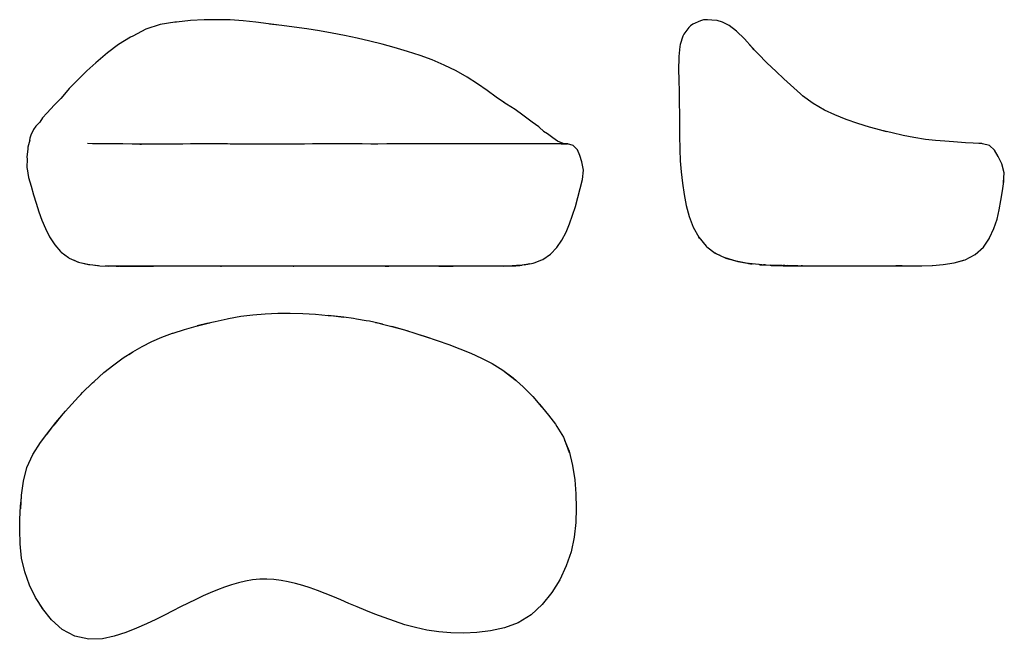
# Model space of a CAD drawing. Units: inches. Extents: x -131 to 199, y -173 to 35.
import ezdxf

# ---------------------------------------------------------------- set-up
doc = ezdxf.new("R2010")
doc.units = ezdxf.units.IN
doc.header["$MEASUREMENT"] = 0
doc.layers.add('Saruyama_2', color=7, linetype='Continuous')

msp = doc.modelspace()

# ---------------------------------------------------------------- linework, layer by layer
at = {"layer": 'Saruyama_2'}
for points in [[(-45.01, 32.77), (-47.69, 33.13), (-51.95, 33.67), (-56.25, 34.15), (-60.58, 34.46), (-64.93, 34.53), (-69.32, 34.44), (-73.84, 34.24), (-78.54, 33.68), (-79.19, 33.65), (-84.09, 32.9), (-88.89, 31.38), (-93.27, 29.01)], [(31.51, 6.57), (28.66, 8.58), (25.66, 10.74), (22.45, 13.01), (18.95, 15.25), (15.2, 17.38), (11.27, 19.31), (7.23, 21.03), (3.12, 22.54), (-1.04, 23.86), (-5.53, 25.15), (-9.61, 26.27), (-13.75, 27.35), (-17.94, 28.33), (-22.17, 29.2), (-26.4, 30.03), (-30.64, 30.79), (-34.86, 31.44), (-39.06, 32.02), (-43.25, 32.56), (-47.43, 33.05)], [(115.26, 24.45), (114.58, 25.22), (111.98, 28.16), (109.33, 30.71), (106.79, 32.56), (104.62, 33.65), (102.76, 34.21), (101.06, 34.41), (99.54, 34.5), (98.23, 34.43), (97.2, 34.12), (94.68, 33.07), (93.87, 32.52), (93.32, 31.93), (91.58, 29.67), (91.26, 29.04), (90.39, 26.16), (90.24, 25.54), (89.94, 22.21), (89.93, 21.6), (89.88, 17.95), (89.93, 14.2), (90.02, 10.41), (90.1, 6.61), (90.15, 2.8), (90.18, -1), (90.19, -4.81), (90.23, -8.62), (90.23, -9.01), (90.38, -12.81), (90.7, -16.57), (91.14, -20.33), (91.69, -24.11), (92.42, -27.86), (93.43, -31.54), (94.8, -35.12), (96.65, -38.49)], [(-93.25, 29.02), (-94, 28.71), (-98.1, 26.16), (-101.71, 23.35), (-105.66, 20.05), (-108.72, 17.41), (-111.36, 14.68), (-112.02, 14.01), (-114.57, 11.45), (-116.68, 8.88), (-117.42, 8.13), (-119.53, 6), (-122.14, 3.19), (-123.56, 1.57), (-124.49, 0.17), (-125.84, -1.24), (-126.52, -2.35), (-127.42, -4.25), (-127.8, -5.19), (-128.06, -6.79)], [(132.56, 8.16), (131.93, 8.64), (128.55, 11.63), (125.19, 14.65), (122.61, 17.1), (119.53, 20.1), (116.56, 23.08), (113.69, 26.1)], [(44.76, -3.1), (42.94, -1.46), (40.76, 0.16), (37.57, 2.52), (35.01, 4.36), (32.17, 6.18), (31.22, 6.77)], [(159.67, -3.07), (157.7, -2.56), (153.88, -1.49), (150, -0.28), (146.13, 1.03), (142.24, 2.56), (138.81, 4.19), (135.04, 6.38), (131.39, 9)], [(51.65, -7.13), (51.52, -7.11), (50.54, -6.81), (49.21, -6.19), (47.65, -5.18), (45.89, -3.82), (44.59, -2.95)], [(198.88, -20.07), (199.15, -16.89), (198.32, -13.9), (197.05, -11.37), (195.84, -9.25), (194.13, -7.69), (191.85, -7.1), (191.65, -7.05), (190.58, -7), (188.65, -6.93), (186.16, -6.83), (182.11, -6.51), (179.22, -6.27), (176.06, -6), (172.68, -5.64), (168.81, -5.02), (165.26, -4.32), (161.53, -3.5), (157.63, -2.59)], [(-127.84, -5.96), (-128.45, -8.26), (-128.48, -9.18)], [(-128.44, -8.92), (-128.78, -11.54), (-128.74, -12.28)], [(-106.26, -7.1), (-108.5, -7.03)], [(-58.97, -7.21), (-61.47, -7.19), (-63.97, -7.18), (-66.45, -7.17), (-68.92, -7.17), (-71.4, -7.18), (-73.91, -7.19), (-76.45, -7.2), (-79.06, -7.2), (-81.74, -7.21), (-84.51, -7.21), (-87.38, -7.22), (-90.85, -7.21), (-90.35, -7.21), (-93.41, -7.21), (-96.58, -7.19), (-99.85, -7.17), (-103.27, -7.14), (-106.72, -7.09)], [(-36.81, -7.22), (-38.15, -7.21), (-40.86, -7.21), (-43.57, -7.21), (-46.25, -7.21), (-48.92, -7.21), (-51.56, -7.2), (-54.19, -7.2), (-56.81, -7.2), (-59.4, -7.2), (-60.56, -7.2)], [(52.89, -7.27), (52.66, -7.19), (52.56, -7.17), (52.15, -7.17), (51.43, -7.15), (50.29, -7.14), (48.67, -7.14), (46.61, -7.13), (44.14, -7.13), (41.3, -7.13), (38.1, -7.12), (34.5, -7.13), (30.68, -7.15), (26.73, -7.16), (22.83, -7.16), (19.02, -7.17), (15.3, -7.17), (11.68, -7.17), (8.16, -7.17), (4.74, -7.17), (1.41, -7.17), (-1.81, -7.17), (-4.96, -7.18), (-8.04, -7.19), (-11.06, -7.2), (-13.4, -7.2), (-16.31, -7.19), (-19.18, -7.18), (-22.03, -7.17), (-24.83, -7.17), (-27.59, -7.17), (-30.31, -7.18), (-33.01, -7.19), (-35.68, -7.21), (-38.34, -7.22)], [(39.9, -47.43), (38.37, -47.76), (38.01, -47.81), (41.09, -47.19), (41.43, -47.1), (44.04, -46.08), (44.34, -45.95), (46.93, -44.22), (49.06, -41.98), (50.75, -39.43), (52.13, -36.74), (53.3, -33.96), (54.32, -31.1), (55.24, -28.16), (56.06, -25.15), (56.87, -22.12), (57.65, -19.07), (57.92, -15.98), (57.42, -13.22), (56.78, -11.05), (55.95, -9.13), (54.52, -7.73), (52.56, -7.17)], [(52.27, -7.17), (50.36, -7.06)], [(50.47, -7.12), (52.56, -7.17)], [(-128.74, -12.12), (-128.83, -15.03), (-128.6, -16.15)], [(-128.71, -15.5), (-128.21, -18.47), (-127.37, -21.35), (-126.55, -24.23), (-125.71, -27.1), (-124.8, -29.93), (-123.77, -32.75), (-122.59, -35.57), (-121.17, -38.36), (-119.45, -41.06), (-117.51, -43.28), (-117.3, -43.51), (-114.86, -45.32), (-114.59, -45.48), (-111.47, -46.83)], [(182.31, -47.08), (185.98, -46.06), (189.41, -44.33), (192.19, -41.81), (194.18, -38.75), (194.21, -38.71), (195.67, -35.54), (196.71, -32.38), (197.47, -29.25), (198.04, -26.12), (198.5, -22.96), (198.95, -19.8), (198.95, -19.29)], [(97.18, -39.14), (96.9, -38.81), (96.65, -38.49), (99.1, -41.48), (99.4, -41.74), (102.18, -43.86)], [(-112.95, -46.19), (-111.76, -46.73), (-111.47, -46.83), (-108.15, -47.62)], [(103.83, -44.63), (102.51, -44.04), (102.18, -43.86), (105.48, -45.41)], [(113.31, -47.3), (113.08, -47.26), (109.24, -46.54), (105.48, -45.41), (105.71, -45.51), (106.06, -45.63), (107.45, -46.02)], [(109.05, -46.48), (105.71, -45.51)], [(123.8, -47.9), (125.1, -47.95), (126.55, -48), (128.3, -48.04), (130.02, -48.07), (131.98, -48.08), (134.22, -48.08), (135.44, -48.07), (137.71, -48.07), (140.16, -48.07), (142.86, -48.07), (145.73, -48.07), (148.73, -48.07), (151.82, -48.07), (154.98, -48.07), (158.2, -48.07), (161.47, -48.07), (164.77, -48.07), (168.11, -48.07), (171.5, -48.04), (174.96, -47.93), (175.05, -47.93), (178.63, -47.66), (182.28, -47.11), (185.51, -46.19)], [(-109.81, -47.22), (-108.45, -47.57), (-108.15, -47.62), (-107.64, -47.68), (-104.79, -48.01)], [(-106.02, -47.87), (-105.07, -47.99), (-104.79, -48.01), (-104.31, -48.04), (-101.44, -48.16)], [(-98.78, -48.18), (-98.17, -48.19), (-97.79, -48.19), (-101.02, -48.17), (-101.44, -48.16), (-101.7, -48.15), (-101.79, -48.15), (-102.4, -48.12)], [(-98.84, -48.18), (-98.46, -48.19), (-98.4, -48.19)], [(-21.82, -48.18), (-24.7, -48.19), (-27.6, -48.19), (-30.51, -48.19), (-33.45, -48.19), (-36.41, -48.19), (-39.39, -48.19), (-42.38, -48.19), (-45.4, -48.19), (-48.42, -48.19), (-51.45, -48.19), (-54.49, -48.19), (-57.53, -48.19), (-60.58, -48.19), (-63.64, -48.19), (-66.7, -48.19), (-69.78, -48.19), (-72.87, -48.19), (-75.96, -48.18), (-79.06, -48.18), (-82.17, -48.18), (-85.28, -48.18), (-88.39, -48.18), (-91.5, -48.18), (-94.63, -48.18), (-97.79, -48.19)], [(-97.62, -48.19), (-97.31, -48.19), (-96.07, -48.2), (-92.67, -48.19), (-91, -48.18), (-88.65, -48.18), (-86.3, -48.18)], [(-96.82, -48.19), (-96.1, -48.19), (-95.23, -48.19), (-94.23, -48.19)], [(-63.8, -48.18), (-63.45, -48.18)], [(-39.5, -48.18), (-39.25, -48.18)], [(32.94, -48.15), (32.17, -48.17), (31.81, -48.18), (31.29, -48.18), (30.61, -48.19), (27.8, -48.19), (25.11, -48.18), (22.49, -48.18), (19.88, -48.18), (17.25, -48.18), (14.58, -48.18), (11.89, -48.18), (9.18, -48.18), (6.46, -48.18), (3.72, -48.18), (0.97, -48.18), (-1.78, -48.18), (-4.55, -48.18), (-7.32, -48.18), (-10.25, -48.18), (-13.06, -48.19), (-15.89, -48.19), (-18.74, -48.19), (-21.62, -48.19), (-23.7, -48.18)], [(-8.56, -48.18), (-7.32, -48.18)], [(9.38, -48.18), (11.93, -48.18), (14.29, -48.18)], [(31.29, -48.18), (33.57, -48.14), (34.34, -48.11), (34.89, -48.09), (35.26, -48.07), (36.24, -47.97)], [(36.61, -47.93), (35.51, -48), (32.51, -48.15)], [(33.57, -48.14), (36.61, -47.93), (37.43, -47.86), (34.89, -48.09)], [(38.01, -47.81), (37.43, -47.86)], [(109.8, -46.68), (109.47, -46.6), (109.24, -46.54)], [(110.3, -46.76), (110.23, -46.75), (109.8, -46.68), (112.94, -47.23)], [(117.85, -47.76), (117.45, -47.73), (117.15, -47.71), (116.93, -47.69), (113.31, -47.3), (113.63, -47.34), (114.04, -47.38), (114.61, -47.44)], [(115.05, -47.48), (113.63, -47.34)], [(117.15, -47.71), (120.74, -47.92), (120.95, -47.93)], [(119.28, -47.83), (117.85, -47.76), (118.33, -47.78)], [(118.92, -47.81), (118.33, -47.78), (118.89, -47.81)], [(118.82, -47.81), (118.8, -47.81)], [(124.48, -48.03), (124.36, -48.03), (120.62, -47.91), (124.35, -48.03)], [(124.35, -48.03), (120.95, -47.93), (121.25, -47.94)], [(123.4, -48), (121.25, -47.94), (121.63, -47.96), (122.1, -47.97)], [(122.64, -47.98), (122.1, -47.97), (123.37, -48), (122.64, -47.98), (123.24, -48), (123.59, -48)], [(123.54, -47.96), (124.29, -47.98), (125.13, -48), (126.06, -48.01), (127.11, -48.03), (128.32, -48.05)], [(124.11, -48.02), (123.75, -48.01)], [(124.38, -48.03), (124.48, -48.03), (124.69, -48.03), (124.98, -48.04)], [(124.39, -48.03), (124.48, -48.03)], [(124.48, -48.03), (128.03, -48.06), (128.15, -48.06)], [(124.85, -48.02), (124.8, -48.02)], [(124.88, -48.03), (124.82, -48.03)], [(124.96, -48.03), (124.89, -48.03)], [(125.36, -48.04), (124.98, -48.04), (127.64, -48.06)], [(125.49, -48.03), (125.09, -48.03), (125.94, -48.04)], [(127.25, -48.06), (125.36, -48.04), (125.81, -48.05), (126.33, -48.05)], [(125.95, -48.04), (125.49, -48.03), (125.97, -48.04), (126.52, -48.04), (127.14, -48.05), (127.83, -48.05), (125.57, -48)], [(125.76, -48.02), (125.7, -48.02)], [(125.76, -48.01), (127.83, -48.05)], [(125.79, -48), (125.83, -48)], [(126.03, -48.04), (125.9, -48.04)], [(126.06, -48.01), (128.62, -48.06)], [(127.19, -48.06), (126.33, -48.05), (127.29, -48.06)], [(126.33, -48.05), (126.92, -48.06)], [(126.52, -48.05), (126.41, -48.05)], [(129.25, -48.06), (128.32, -48.05), (126.55, -48)], [(126.96, -48.05), (126.76, -48.05)], [(127.06, -48.05), (126.87, -48.05)], [(127.91, -48.06), (127.57, -48.06), (126.92, -48.06), (127.6, -48.06)], [(126.92, -48.06), (127.42, -48.06)], [(127.83, -48.05), (128.62, -48.06), (129.48, -48.06)], [(129.11, -48.06), (127.88, -48.05)], [(127.92, -48.05), (129.11, -48.06)], [(128.16, -48.06), (128.04, -48.06), (128.18, -48.06), (128.41, -48.06), (128.72, -48.06)], [(128.29, -48.06), (128.11, -48.06)], [(128.15, -48.06), (128.36, -48.06)], [(128.36, -48.06), (129.09, -48.06)], [(129.04, -48.06), (128.72, -48.06)], [(128.75, -48.06), (129.57, -48.07)], [(129.57, -48.07), (128.86, -48.06)], [(129.01, -48.07), (129.45, -48.07)], [(129.89, -48.07), (129.44, -48.07)], [(129.57, -48.07), (129.87, -48.07)], [(130.93, -48.06), (131.55, -48.06)], [(130.97, -48.06), (131.49, -48.06), (130.97, -48.06)], [(152.29, -48.07), (154.29, -48.07), (157.33, -48.07), (160.37, -48.07), (161.69, -48.07)], [(161.39, -48.07), (162.81, -48.07), (163, -48.07), (163.29, -48.07)], [(161.76, -48.07), (161.98, -48.07)], [(164.51, -48.07), (162.81, -48.07)], [(163.86, -48.07), (163.29, -48.07), (163.66, -48.07)], [(163.29, -48.07), (164.41, -48.07)], [(163.4, -48.07), (163.78, -48.07)], [(164.8, -48.07), (164.64, -48.07), (164.11, -48.07), (163.66, -48.07), (164.4, -48.07)], [(164.64, -48.07), (165.24, -48.07)], [(164.84, -48.07), (164.64, -48.07)], [(169.17, -48.06), (169.37, -48.06), (169.46, -48.06)], [(-71.19, -68.15), (-66.73, -67.03), (-66.17, -66.88), (-65.62, -66.75), (-61.63, -65.85), (-61.09, -65.74), (-57.05, -65.04), (-52.96, -64.52), (-48.83, -64.18), (-44.64, -64.01), (-40.43, -63.98), (-36.19, -64.09), (-31.96, -64.34), (-27.7, -64.71)], [(-9.49, -67.65), (-13.84, -66.72), (-14.91, -66.53), (-18.17, -65.95), (-19.17, -65.81), (-22.49, -65.32), (-23.43, -65.2), (-27.7, -64.71), (-26.8, -64.81), (-22.49, -65.32)], [(-94.54, -77.8), (-93.37, -77.05), (-93.28, -77), (-90.1, -75.17), (-86.87, -73.53), (-83.51, -72.06), (-79.94, -70.74), (-79.66, -70.64), (-75.92, -69.43), (-72, -68.33), (-67.94, -67.33), (-71.65, -68.25), (-67.64, -67.26), (-67.41, -67.2)], [(-11.86, -67.15), (-10.64, -67.39), (-9.49, -67.65), (-6.36, -68.4)], [(-0.88, -70.04), (-5.15, -68.76), (-6.36, -68.4), (-2.11, -69.58), (2.1, -70.88), (6.23, -72.26)], [(3.16, -71.24), (4.91, -71.79), (8.92, -73.14), (12.78, -74.51), (16.49, -75.94), (20.11, -77.43), (23.7, -79.04), (27.29, -80.9), (30.87, -83.11), (34.38, -85.68), (37.77, -88.66), (40.93, -91.97), (43.9, -95.46)], [(-120.71, -102.84), (-121.28, -103.53), (-122.08, -104.57), (-119.03, -100.71), (-115.79, -96.84), (-114.79, -95.72), (-111.46, -92.08), (-110.69, -91.27), (-110.08, -90.66), (-106.74, -87.36), (-106.23, -86.89), (-102.92, -83.92), (-99.65, -81.3), (-96.45, -79.02), (-93.28, -77)], [(30.87, -83.11), (31.98, -83.96), (35.34, -86.59)], [(42.76, -94.12), (43.16, -94.56), (46.19, -98.18), (48.56, -101.26), (49.05, -102), (51.24, -105.62), (51.48, -106.21), (53.15, -110.71)], [(-119.63, -101.57), (-116.58, -97.81), (-115.79, -96.84)], [(-130.82, -129.69), (-130.55, -125.07), (-129.96, -120.38), (-128.77, -115.73), (-126.79, -111.43), (-124.25, -107.44), (-122.08, -104.57)], [(51.63, -106.59), (53.1, -110.32), (54.27, -115.1), (55.02, -119.87), (55.43, -124.62), (55.55, -129.41), (55.38, -134.26), (54.83, -139.17), (53.78, -144.06), (52.18, -148.84), (50.03, -153.44), (47.33, -157.76), (44.12, -161.79), (40.38, -165.27), (36.06, -167.89), (31.44, -169.59), (26.79, -170.62), (22.21, -171.19), (17.78, -171.4), (13.5, -171.31), (9.39, -170.96), (5.43, -170.36), (1.64, -169.54), (-1.97, -168.54), (-5.43, -167.42), (-8.87, -166.18), (-12.02, -164.98), (-15.05, -163.77), (-17.95, -162.57), (-20.76, -161.39), (-23.47, -160.24), (-26.12, -159.13), (-28.71, -158.08), (-31.25, -157.11), (-33.75, -156.21), (-36.22, -155.42), (-38.66, -154.72), (-41.09, -154.15), (-43.5, -153.7), (-45.91, -153.41), (-48.3, -153.27), (-50.68, -153.31), (-53.06, -153.53), (-55.43, -153.92), (-57.79, -154.46), (-60.14, -155.13), (-62.51, -155.92), (-64.88, -156.81), (-67.27, -157.8), (-69.68, -158.88), (-72.14, -160.05), (-74.64, -161.28), (-77.21, -162.57), (-79.86, -163.93), (-82.63, -165.33), (-85.53, -166.78), (-88.64, -168.27), (-91.98, -169.76), (-95.58, -171.2), (-99.49, -172.45), (-103.38, -173.26), (-108.02, -173.46), (-112.71, -172.41), (-116.97, -170.11), (-120.57, -166.88), (-123.54, -163.1), (-124.41, -161.62)], [(-131.11, -137.86), (-131.16, -133.23), (-130.9, -128.6), (-130.6, -125.93)], [(-123.29, -163.33), (-125.85, -159.44), (-127.92, -155.25), (-129.49, -150.81), (-130.54, -146.18), (-131.08, -141.46), (-131.2, -136.75), (-131.14, -135.24)]]:
    msp.add_lwpolyline(points, dxfattribs=at)
for points, knots in [([(128.17, -48.06), (128.17, -48.06), (127.99, -48.06), (127.99, -48.06), (127.99, -48.06), (128.17, -48.06), (128.17, -48.06)], [0, 0, 0, 0, 1, 1, 1, 2, 2, 2, 2]), ([(129.05, -48.06), (129.05, -48.06), (128.15, -48.06), (128.15, -48.06), (128.15, -48.06), (129.05, -48.06), (129.05, -48.06), (129.05, -48.06), (128.72, -48.06), (128.72, -48.06), (128.72, -48.06), (129.11, -48.06), (129.11, -48.06), (129.11, -48.06), (129.57, -48.07), (129.57, -48.07), (129.57, -48.07), (129.84, -48.07), (129.84, -48.07), (129.84, -48.07), (129.57, -48.07), (129.57, -48.07)], [0, 0, 0, 0, 1, 1, 1, 2, 2, 2, 3, 3, 3, 4, 4, 4, 5, 5, 5, 6, 6, 6, 7, 7, 7, 7]), ([(129.01, -48.07), (129.01, -48.07), (129.55, -48.07), (129.55, -48.07), (129.55, -48.07), (129.01, -48.07), (129.01, -48.07), (129.01, -48.07), (128.64, -48.06), (128.64, -48.06), (128.64, -48.06), (128.36, -48.06), (128.36, -48.06), (128.36, -48.06), (129.47, -48.06), (129.47, -48.06)], [0, 0, 0, 0, 1, 1, 1, 2, 2, 2, 3, 3, 3, 4, 4, 4, 5, 5, 5, 5]), ([(129.88, -48.07), (129.88, -48.07), (129.45, -48.07), (129.45, -48.07), (129.45, -48.07), (129.85, -48.07), (129.85, -48.07), (129.85, -48.07), (129.45, -48.07), (129.45, -48.07)], [0, 0, 0, 0, 1, 1, 1, 2, 2, 2, 3, 3, 3, 3]), ([(129.48, -48.06), (129.48, -48.06), (129.67, -48.06), (129.67, -48.06), (129.67, -48.06), (129.48, -48.06), (129.48, -48.06), (129.48, -48.06), (129.7, -48.06), (129.7, -48.06)], [0, 0, 0, 0, 1, 1, 1, 2, 2, 2, 3, 3, 3, 3])]:
    msp.add_open_spline(points, degree=3, knots=knots, dxfattribs=at)

doc.saveas('drawing.dxf')
